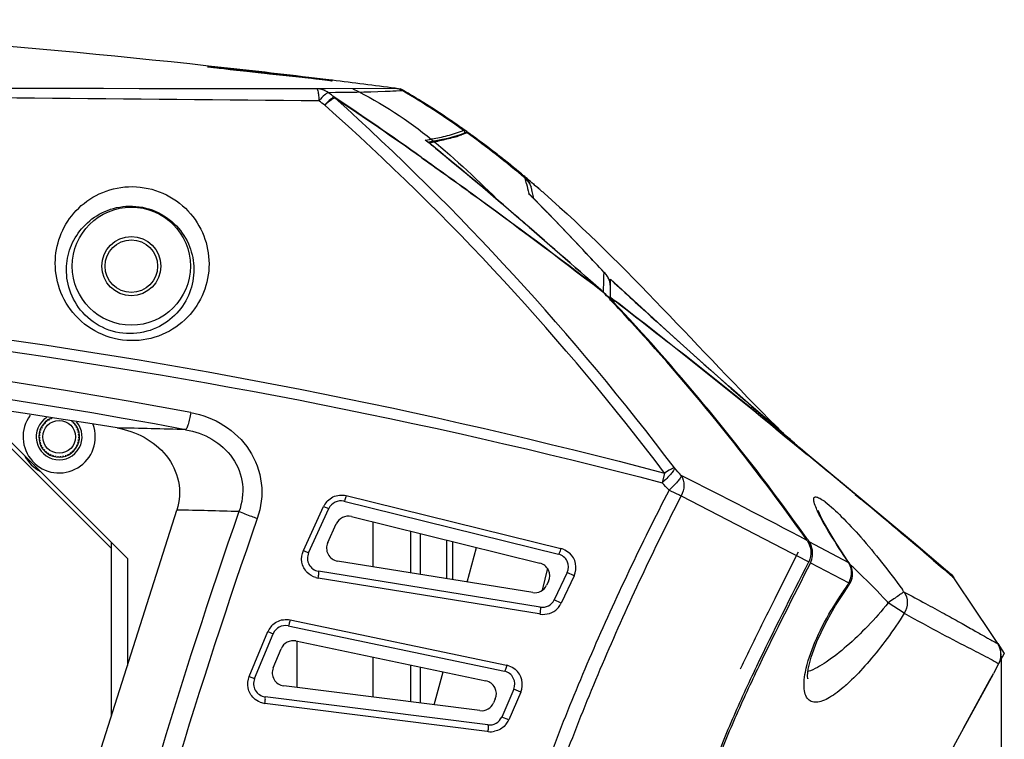
# Model space of a CAD drawing. Units: inches. Extents: x 4309 to 6271, y 5006 to 5990.
# Drawn here: x 5437 to 5512, y 5590 to 5645 of the extents above; entities that cross this region are included whole.
import ezdxf

# ---------------------------------------------------------------- set-up
doc = ezdxf.new("R2010")
doc.units = ezdxf.units.IN
doc.header["$LTSCALE"] = 0.64311
doc.header["$MEASUREMENT"] = 0
doc.header["$PDMODE"] = 3
doc.header["$PDSIZE"] = 0.3125
doc.linetypes.add('HIDDEN', pattern=[0.2, 0.1, -0.1])
doc.layers.get('0').update_dxf_attribs({"linetype": 'CONTINUOUS'})
doc.layers.get('DEFPOINTS').update_dxf_attribs({"linetype": 'CONTINUOUS'})
for name, color, linetype in [('02___PRT_ALL_AXES', 7, 'CONTINUOUS'), ('06___PRT_ALL_SURFS', 7, 'CONTINUOUS'), ('AXES', 7, 'CONTINUOUS'), ('DEFAULT_2', 8, 'HIDDEN')]:
    doc.layers.add(name, color=color, linetype=linetype)
doc.styles.get("Standard").update_dxf_attribs({"font": 'txt', "width": 0.8})
doc.dimstyles.get("Standard").update_dxf_attribs({"dimtxt": 10, "dimasz": 12, "dimexe": 0.18, "dimexo": 0.0625, "dimgap": 0.09, "dimtad": 0, "dimtih": 1, "dimtoh": 1, "dimdec": 1, "dimdsep": 46, "dimtxsty": 'STANDARD', "dimblk": 'CLOSED', "dimblk1": 'CLOSED', "dimblk2": 'CLOSED', "dimcen": 0.09, "dimadec": 0, "dimazin": 0, "dimtp": 0.01, "dimtm": 0.01, "dimtfac": 1, "dimtofl": 0, "dimtmove": 0, "dimatfit": 3, "dimldrblk": 'CLOSED', "dimfxl": 1, "dimtolj": 1, "dimarcsym": 0})

# ---------------------------------------------------------------- blocks, each defined once
blk = doc.blocks.new('_CLOSED')
at = {"color": 0, "linetype": 'ByBlock'}
for p, q in [((0, 0), (-1, 0.2083)), ((-1, 0.2083), (-1, -0.2083)), ((-1, -0.2083), (0, 0)), ((-1, 0), (0, 0))]:
    blk.add_line(p, q, dxfattribs=at)
blk = doc.blocks.new('*D15')
at = {"color": 0, "lineweight": -2}
for p, q in [((5234.587, 5596.824), (5234.587, 5474.845)), ((5512.085, 5596.833), (5512.085, 5474.845)), ((5246.587, 5475.025), (5357.246, 5475.025)), ((5500.085, 5475.025), (5389.426, 5475.025))]:
    blk.add_line(p, q, dxfattribs=at)
at = {"layer": 'DEFPOINTS', "color": 0}
for p in [(5512.085, 5596.896), (5234.587, 5596.887), (5512.085, 5475.025)]:
    blk.add_point(p, dxfattribs=at)
at = {"color": 0, "lineweight": -2, "xscale": 12, "yscale": 12, "zscale": 12, "rotation": 180}
blk.add_blockref('_CLOSED', (5234.587, 5475.025), dxfattribs=at)
at = {"color": 0, "lineweight": -2, "xscale": 12, "yscale": 12, "zscale": 12}
blk.add_blockref('_CLOSED', (5512.085, 5475.025), dxfattribs=at)
at = {"color": 0, "insert": (5373.336, 5475.025), "char_height": 10, "attachment_point": 5}
blk.add_mtext('\\A1;277.5', dxfattribs=at)

msp = doc.modelspace()

# ---------------------------------------------------------------- linework, layer by layer
at = {"color": 7, "linetype": 'Continuous'}
for p, q in [((5451.802, 5641.664), (5451.638, 5641.694)), ((5451.638, 5641.694), (5452.388, 5641.638)), ((5452.373, 5641.589), (5451.802, 5641.664)), ((5454.444, 5641.35), (5453.858, 5641.416)), ((5455.072, 5641.281), (5454.444, 5641.35)), ((5455.722, 5641.209), (5455.072, 5641.281)), ((5456.682, 5641.104), (5455.722, 5641.209)), ((5458.11, 5640.95), (5456.682, 5641.104)), ((5458.607, 5640.896), (5458.11, 5640.95)), ((5460.654, 5640.721), (5459.356, 5640.878)), ((5459.357, 5640.878), (5460.654, 5640.721)), ((5460.387, 5640.704), (5459.821, 5640.765)), ((5460.962, 5640.645), (5460.38, 5640.705)), ((5460.688, 5640.673), (5460.387, 5640.704)), ((5460.4, 5640.731), (5461.145, 5640.63)), ((5461.1, 5640.667), (5460.654, 5640.721)), ((5460.654, 5640.721), (5461.1, 5640.667)), ((5460.898, 5640.651), (5460.688, 5640.673)), ((5460.995, 5640.642), (5460.898, 5640.651)), ((5461.145, 5640.63), (5460.962, 5640.645)), ((5461.061, 5640.635), (5460.995, 5640.642)), ((5461.082, 5640.634), (5461.061, 5640.635)), ((5461.149, 5640.661), (5461.1, 5640.667)), ((5461.1, 5640.667), (5461.149, 5640.661)), ((5460.621, 5640.014), (5459.968, 5640.009)), ((5465.939, 5640.046), (5460.621, 5640.014)), ((5465.996, 5640.046), (5465.939, 5640.046)), ((5466.037, 5640.046), (5465.941, 5640.059)), ((5465.941, 5640.059), (5466.037, 5640.046)), ((5466.01, 5639.833), (5465.956, 5639.83)), ((5466.037, 5640.046), (5465.996, 5640.046)), ((5466.507, 5639.853), (5466.01, 5639.833)), ((5466.6, 5639.855), (5466.507, 5639.853)), ((5461.296, 5639.378), (5461.355, 5639.305)), ((5470.69, 5636.686), (5471.151, 5636.847)), ((5471.339, 5636.68), (5470.882, 5636.518)), ((5471.41, 5636.662), (5470.996, 5636.512)), ((5471.151, 5636.847), (5471.236, 5636.86)), ((5471.236, 5636.676), (5471.236, 5636.86)), ((5471.378, 5636.686), (5471.336, 5636.679)), ((5471.339, 5636.68), (5471.336, 5636.679)), ((5471.415, 5636.692), (5471.378, 5636.686)), ((5471.494, 5636.676), (5471.41, 5636.662)), ((5468.434, 5635.944), (5468.229, 5636.108)), ((5468.693, 5635.736), (5468.434, 5635.944)), ((5469.001, 5635.488), (5468.693, 5635.736)), ((5468.919, 5635.563), (5469.006, 5635.492)), ((5467.937, 5634.775), (5468.167, 5634.612)), ((5467.951, 5634.794), (5468.181, 5634.631)), ((5475.833, 5633.207), (5475.799, 5633.326)), ((5475.936, 5632.787), (5475.833, 5633.207)), ((5476.289, 5632.549), (5476.286, 5632.56)), ((5476.315, 5632.452), (5476.289, 5632.549)), ((5476.38, 5632.181), (5476.313, 5632.46)), ((5476.47, 5631.789), (5476.38, 5632.181)), ((5476.172, 5631.97), (5476.113, 5632.051)), ((5476.336, 5631.798), (5476.172, 5631.97)), ((5476.358, 5631.785), (5476.329, 5631.816)), ((5476.336, 5631.798), (5476.42, 5631.722)), ((5476.415, 5631.718), (5476.336, 5631.798)), ((5476.42, 5631.722), (5476.42, 5631.722)), ((5476.508, 5631.632), (5476.47, 5631.789)), ((5477.11, 5631.018), (5476.508, 5631.632)), ((5479.992, 5628.021), (5479.98, 5628.034)), ((5481.824, 5625.127), (5481.831, 5625.425)), ((5481.843, 5625.956), (5481.844, 5626.035)), ((5481.844, 5626.035), (5481.93, 5625.953)), ((5481.932, 5625.951), (5481.9, 5625.985)), ((5484.692, 5623.349), (5482.336, 5625.513)), ((5482.336, 5623.916), (5482.336, 5625.512)), ((5482.336, 5625.51), (5482.626, 5625.243)), ((5481.594, 5624.681), (5481.757, 5624.556)), ((5481.608, 5624.706), (5481.756, 5624.577)), ((5481.807, 5624.538), (5481.816, 5624.827)), ((5481.816, 5624.827), (5481.824, 5625.127)), ((5481.807, 5624.538), (5481.756, 5624.577)), ((5481.756, 5624.577), (5481.899, 5624.426)), ((5481.835, 5624.473), (5481.757, 5624.556)), ((5481.899, 5624.426), (5482.042, 5624.276)), ((5482.298, 5623.984), (5482.251, 5624.034)), ((5482.349, 5623.93), (5482.298, 5623.984)), ((5482.336, 5624.139), (5482.396, 5624.092)), ((5482.336, 5624.11), (5482.381, 5624.074)), ((5482.623, 5623.638), (5482.349, 5623.93)), ((5482.381, 5624.074), (5482.696, 5623.831)), ((5482.396, 5624.092), (5482.711, 5623.849)), ((5483.999, 5622.23), (5484.294, 5621.907)), ((5494.971, 5614.224), (5494.296, 5614.803)), ((5494.971, 5614.224), (5494.999, 5614.201)), ((5494.918, 5614.119), (5494.946, 5614.096)), ((5494.946, 5614.096), (5495.566, 5613.59)), ((5495.566, 5613.59), (5496.344, 5612.954)), ((5444.336, 5605.008), (5436.336, 5613.008)), ((5496.344, 5612.954), (5497.338, 5612.138)), ((5501.668, 5608.595), (5497.323, 5612.191)), ((5486.454, 5610.749), (5486.283, 5610.012)), ((5462.208, 5609.037), (5478.563, 5605.009)), ((5487.717, 5609.016), (5496.152, 5604.651)), ((5500.987, 5609.116), (5501.402, 5608.77)), ((5458.945, 5604.842), (5460.485, 5608.207)), ((5460.485, 5608.207), (5460.882, 5608.047)), ((5462.031, 5608.602), (5478.375, 5604.576)), ((5505.408, 5605.456), (5501.668, 5608.595)), ((5437.062, 5569.477), (5449.305, 5607.933)), ((5459.342, 5604.675), (5460.882, 5608.047)), ((5462.596, 5607.433), (5476.946, 5603.898)), ((5460.796, 5605.453), (5461.447, 5606.878)), ((5464.223, 5607.032), (5464.223, 5603.617)), ((5467.109, 5606.321), (5467.109, 5603.15)), ((5467.836, 5606.142), (5467.836, 5603.033)), ((5444.336, 5592.324), (5444.336, 5605.432)), ((5469.836, 5605.65), (5469.836, 5602.71)), ((5497.365, 5605.659), (5497.442, 5605.55)), ((5497.442, 5605.55), (5500.466, 5603.947)), ((5507.861, 5603.379), (5505.408, 5605.456)), ((5458.945, 5604.842), (5459.342, 5604.675)), ((5494.871, 5601.223), (5496.656, 5604.75)), ((5496.152, 5604.651), (5496.349, 5604.549)), ((5496.349, 5604.549), (5496.517, 5604.462)), ((5496.517, 5604.462), (5497.437, 5603.984)), ((5500.426, 5604.047), (5499.962, 5604.751)), ((5476.408, 5601.647), (5461.546, 5604.05)), ((5497.568, 5603.916), (5500.489, 5602.38)), ((5500.521, 5603.906), (5500.426, 5604.047)), ((5500.466, 5603.947), (5500.522, 5603.905)), ((5500.522, 5603.905), (5500.522, 5603.904)), ((5506.919, 5604.116), (5507.469, 5603.646)), ((5507.469, 5603.646), (5507.73, 5603.424)), ((5476.989, 5600.54), (5460.092, 5603.272)), ((5479.039, 5603.176), (5478.052, 5601.098)), ((5479.561, 5602.913), (5478.575, 5600.841)), ((5479.561, 5602.913), (5479.039, 5603.176)), ((5507.73, 5603.424), (5508.163, 5603.053)), ((5508.136, 5603.146), (5507.861, 5603.379)), ((5508.221, 5603.073), (5508.136, 5603.146)), ((5508.163, 5603.053), (5508.419, 5602.832)), ((5508.362, 5602.938), (5508.298, 5603.003)), ((5508.461, 5602.817), (5508.362, 5602.938)), ((5476.905, 5600.019), (5460.072, 5602.742)), ((5477.61, 5602.498), (5477.471, 5602.205)), ((5500.128, 5601.664), (5500.5, 5602.202)), ((5500.489, 5602.38), (5500.499, 5602.203)), ((5500.499, 5602.203), (5500.499, 5602.202)), ((5508.419, 5602.832), (5508.502, 5602.759)), ((5508.502, 5602.759), (5508.461, 5602.817)), ((5510.193, 5600.224), (5508.502, 5602.759)), ((5508.502, 5602.759), (5508.502, 5602.758)), ((5499.479, 5600.654), (5500.128, 5601.664)), ((5478.575, 5600.841), (5478.052, 5601.098)), ((5499.238, 5600.251), (5499.479, 5600.654)), ((5504.714, 5600.073), (5503.493, 5600.865)), ((5476.98, 5600.007), (5476.905, 5600.019)), ((5511.123, 5598.829), (5510.193, 5600.224)), ((5457.936, 5599.571), (5474.426, 5596.117)), ((5454.818, 5595.265), (5456.243, 5598.681)), ((5455.22, 5595.092), (5456.645, 5598.516)), ((5456.243, 5598.681), (5456.645, 5598.516)), ((5457.774, 5599.11), (5474.252, 5595.657)), ((5511.833, 5597.762), (5511.123, 5598.829)), ((5458.379, 5597.962), (5472.846, 5594.93)), ((5458.449, 5597.947), (5458.449, 5594.417)), ((5511.833, 5597.762), (5511.833, 5597.762)), ((5511.909, 5597.635), (5511.833, 5597.762)), ((5456.648, 5595.92), (5457.25, 5597.367)), ((5512.063, 5597.189), (5511.909, 5597.635)), ((5512.06, 5596.658), (5512.063, 5597.189)), ((5512.06, 5596.658), (5512.061, 5596.94)), ((5512.061, 5596.94), (5512.063, 5597.189)), ((5464.223, 5596.737), (5464.223, 5593.69)), ((5511.902, 5596.211), (5511.51, 5595.493)), ((5511.87, 5596.239), (5511.902, 5596.211)), ((5512.024, 5596.506), (5511.902, 5596.211)), ((5512.024, 5596.506), (5512.06, 5596.658)), ((5512.025, 5596.509), (5512.024, 5596.506)), ((5467.109, 5596.132), (5467.109, 5593.326)), ((5467.836, 5595.98), (5467.836, 5593.234)), ((5511.478, 5595.435), (5509.232, 5591.323)), ((5511.217, 5594.958), (5511.51, 5595.493)), ((5454.818, 5595.265), (5455.22, 5595.092)), ((5509.231, 5591.321), (5511.217, 5594.958)), ((5472.386, 5592.661), (5457.446, 5594.544)), ((5474.964, 5594.28), (5474.048, 5592.169)), ((5475.496, 5594.056), (5474.581, 5591.951)), ((5475.496, 5594.056), (5474.964, 5594.28)), ((5472.942, 5591.072), (5456.017, 5593.205)), ((5473.005, 5591.575), (5456.018, 5593.716)), ((5473.558, 5593.553), (5473.429, 5593.255)), ((5474.581, 5591.951), (5474.048, 5592.169)), ((5473.016, 5591.063), (5472.942, 5591.072)), ((5509.231, 5591.321), (5507.008, 5587.249)), ((5509.232, 5591.323), (5509.231, 5591.321))]:
    msp.add_line(p, q, dxfattribs=at)
at = {"color": 40, "linetype": 'Continuous'}
for p, q in [((5466.52, 5639.901), (5466.601, 5639.855)), ((5466.52, 5639.901), (5466.561, 5639.877)), ((5466.52, 5639.901), (5466.601, 5639.855)), ((5466.561, 5639.877), (5466.601, 5639.855)), ((5471.388, 5636.752), (5471.435, 5636.718)), ((5471.388, 5636.752), (5471.435, 5636.718)), ((5471.388, 5636.752), (5471.435, 5636.718)), ((5471.435, 5636.718), (5471.495, 5636.675)), ((5471.435, 5636.718), (5471.495, 5636.675)), ((5471.435, 5636.718), (5471.495, 5636.675)), ((5476.463, 5632.765), (5476.528, 5632.709)), ((5476.463, 5632.765), (5476.528, 5632.709)), ((5476.463, 5632.765), (5476.528, 5632.709)), ((5476.528, 5632.709), (5476.616, 5632.633)), ((5476.528, 5632.709), (5476.616, 5632.633)), ((5476.528, 5632.709), (5476.616, 5632.633)), ((5476.616, 5632.633), (5476.682, 5632.576)), ((5476.616, 5632.633), (5476.682, 5632.576)), ((5494.982, 5614.285), (5495.033, 5614.235)), ((5494.982, 5614.285), (5495.033, 5614.235)), ((5494.982, 5614.285), (5495.033, 5614.235)), ((5508.144, 5603.136), (5508.226, 5603.081)), ((5508.144, 5603.136), (5508.226, 5603.081)), ((5508.144, 5603.136), (5508.226, 5603.081)), ((5508.336, 5603.008), (5508.5, 5602.761)), ((5511.835, 5597.76), (5512.336, 5597.008)), ((5512.336, 5597.008), (5511.902, 5596.212))]:
    msp.add_line(p, q, dxfattribs=at)
at = {"color": 3, "linetype": 'Continuous'}
for p, q in [((5435.56, 5614.208), (5445.536, 5604.232)), ((5471.422, 5602.453), (5472.127, 5605.085)), ((5445.536, 5604.232), (5445.536, 5596.093)), ((5477.528, 5603.495), (5477.137, 5601.827)), ((5468.915, 5593.098), (5469.589, 5595.612))]:
    msp.add_line(p, q, dxfattribs=at)
at = {"color": 7, "linetype": 'Continuous'}
for points in [[(5452.36, 5641.591), (5452.221, 5641.608), (5452.1, 5641.624), (5451.995, 5641.637), (5451.907, 5641.649), (5451.835, 5641.659), (5451.779, 5641.668), (5451.739, 5641.674), (5451.715, 5641.678)], [(5452.886, 5641.528), (5452.692, 5641.551), (5452.516, 5641.572), (5452.36, 5641.591)], [(5453.858, 5641.416), (5453.335, 5641.476), (5453.1, 5641.503), (5452.886, 5641.528)], [(5459.821, 5640.765), (5459.059, 5640.847), (5458.839, 5640.871), (5458.607, 5640.896)], [(5461.095, 5640.633), (5461.097, 5640.633), (5461.082, 5640.634)], [(5470.882, 5636.518), (5469.945, 5636.231), (5468.487, 5635.938)], [(5481.932, 5625.951), (5479.998, 5628.015), (5478.023, 5630.087), (5476.358, 5631.785)], [(5494.296, 5614.803), (5493.022, 5615.903), (5491.371, 5617.344), (5489.403, 5619.087), (5487.17, 5621.093), (5484.692, 5623.349)], [(5497.323, 5612.191), (5496.774, 5612.655), (5496.355, 5613.022)], [(5499.962, 5604.751), (5499.536, 5605.417), (5499.153, 5606.036), (5498.822, 5606.596), (5498.549, 5607.085), (5498.342, 5607.49), (5498.206, 5607.789), (5498.168, 5607.888)], [(5497.366, 5595.103), (5497.375, 5595.08), (5497.356, 5595.271), (5497.406, 5595.828), (5497.626, 5596.737), (5498.058, 5597.918), (5498.706, 5599.289), (5499.238, 5600.251)]]:
    msp.add_lwpolyline(points, dxfattribs=at)
for centre, radius in [((5445.836, 5626.508), 4.5), ((5440.336, 5613.508), 1.25)]:
    msp.add_circle(centre, radius, dxfattribs=at)
for centre, radius, start, end in [((5373.302, 4921.755), 724.253, 83.783924, 87.425367), ((5373.386, 4922.605), 723.399, 83.174683, 83.783252), ((5373.388, 4922.618), 723.386, 83.174711, 83.783277), ((5373.445, 4923.095), 722.905, 82.648857, 83.031631), ((5373.447, 4923.114), 722.887, 82.648858, 83.031642), ((5373.336, -69594.949), 75235.007, 89.9340246, 90.06597589), ((5341.015, 5480.407), 199.347, 52.88781, 53.04891), ((5465.845, 5638.559), 1.5, 59.79336, 82.64112), ((5435.708, 5587.19), 61.008, 54.4821, 59.67931), ((5437.249, 5589.449), 58.329, 58.02839, 59.78815), ((5344.157, 5483.548), 194.022, 53.12726, 53.29235), ((5286.999, 5379.191), 313.172, 54.7037, 56.18212), ((5288.808, 5381.541), 310.185, 54.72573, 56.20167), ((5327.598, 5490.578), 200.027, 37.06458, 48.03344), ((5435.163, 5586.157), 62.226, 54.57041, 58.00464), ((5435.999, 5587.449), 60.687, 56.28999, 58.02699), ((5331.447, 5493.516), 194.347, 37.10039, 48.36101), ((5471.436, 5636.594), 0.1, 54.32268, 101.89649), ((5432.594, 5582.496), 66.699, 53.964, 54.32225), ((5464.584, 5659.116), 23.295, 279.00128, 280.65865), ((5464.858, 5658.564), 22.95, 279.11766, 280.09375), ((5364.917, 5506.587), 165.684, 51.11858, 51.30682), ((5465.38, 5655.63), 19.969, 280.0947, 281.04369), ((5468.215, 5643.904), 7.897, 287.11561, 290.6183), ((5428.23, 5576.646), 73.996, 49.99523, 53.89652), ((5474.836, 5632.176), 1.5, 14.84322, 50.06202), ((5537.529, 5647.212), 63.259, 193.18153, 193.86702), ((5474.875, 5632.062), 1.492, 15.45518, 19.39558), ((5475.136, 5630.907), 1.504, 32.49317, 49.47833), ((5268.12, 5630.249), 213.766, 358.70707, 358.84932), ((5480.831, 5624.919), 1.507, 31.94265, 47.76509), ((5480.829, 5624.921), 1.509, 32.11351, 43.11189), ((5480.838, 5624.925), 1.499, 15.96985, 31.87319), ((5480.12, 5623), 2.258, 43.55525, 48.9175), ((5359.028, 5507.828), 169.375, 43.32141, 43.52613), ((5480.8, 5623.373), 1.536, 32.66207, 36.00084), ((5359.583, 5508.144), 168.804, 43.1871, 43.34862), ((5359.173, 5507.963), 169.176, 42.47255, 43.13769), ((5359.653, 5508.21), 168.708, 42.51965, 43.18715), ((5118.561, 5153.075), 595.152, 50.774692, 52.277658), ((5114.005, 5146.931), 602.823, 50.808743, 52.292369), ((5373.336, 5204.532), 417.987, 79.37904, 100.62096), ((5359.617, 5508.371), 168.573, 35.23186, 42.47201), ((5360.124, 5508.633), 168.075, 35.2593, 42.37276), ((5373.336, 5205.456), 415.723, 79.37745, 100.62255), ((5373.336, 5180.738), 439.29, 80.6447, 99.3553), ((5440.336, 5613.508), 1.75, 122.74319, 40.41179), ((5440.336, 5613.508), 1.55, 114.66179, 48.78607), ((5767.826, 5933.232), 419.78, 229.31476, 229.46378), ((5435.9, 5150.803), 463.466, 88.2604, 88.90647), ((5424.062, 5531.22), 109.169, 48.53151, 49.47435), ((5044.526, 5060.83), 713.459, 50.605972, 50.853689), ((5052.71, 5071.379), 700.082, 50.184174, 50.571941), ((5342.263, 5481.164), 194.687, 41.65482, 41.88211), ((5263.631, 5164.098), 499.547, 62.10941, 63.34643), ((5341.143, 5478.748), 195.693, 41.9019, 42.12623), ((5461.826, 5607.592), 1.475, 151.76406, 155.39752), ((5461.856, 5607.575), 1.51, 135.45226, 151.7371), ((5461.791, 5607.631), 1, 76.16049, 155.45), ((5495.635, 5604.553), 5.032, 52.74535, 54.58382), ((5062.653, 5083.139), 684.682, 49.543866, 50.147916), ((5898.171, 5453.058), 470.331, 160.78977, 165.76799), ((5440.06, 5149.6), 458.426, 88.2538, 88.84436), ((5462.357, 5606.462), 1, 76.16049, 155.45), ((5905.334, 5449.919), 476.631, 160.72092, 165.60474), ((5461.706, 5605.037), 1, 155.45, 260.81443), ((5460.251, 5604.259), 1, 155.45, 260.81443), ((5478.136, 5603.605), 1, 334.5938, 76.16049), ((5478.202, 5603.546), 1.507, 69.1501, 76.15661), ((5478.211, 5603.555), 1.495, 334.5959, 48.35637), ((5476.707, 5602.927), 1, 334.5938, 76.16049), ((5499.339, 5603.215), 1.343, 30.54715, 32.99141), ((5473.327, 5573.92), 40.435, 47.16856, 47.65667), ((5506.518, 5602.588), 1.472, 34.57501, 49.7047), ((5472.083, 5572.58), 42.263, 46.19832, 47.16629), ((5470.616, 5571.055), 44.38, 42.44865, 46.19477), ((5507.251, 5601.923), 1.505, 41.20224, 54.51378), ((5507.252, 5601.925), 1.502, 33.69744, 41.17422), ((5460.312, 5604.23), 1.507, 253.52655, 260.80921), ((5476.568, 5602.634), 1, 260.81443, 334.5938), ((5524.249, 5585.55), 29.117, 144.96289, 147.09479), ((5524.801, 5585.168), 29.788, 144.7044, 144.9713), ((5462.385, 5571.591), 51.929, 35.42469, 35.67348), ((5477.149, 5601.527), 1, 260.81443, 334.5938), ((5477.215, 5601.491), 1.507, 315.80244, 331.11966), ((5477.243, 5601.475), 1.475, 331.14291, 334.54371), ((5788.183, 5453.708), 328.318, 153.30087, 153.45926), ((5522.596, 5586.613), 27.152, 147.08254, 149.72019), ((5472.284, 5572.601), 42.105, 42.16456, 42.42714), ((5477.221, 5601.489), 1.502, 260.77817, 315.70583), ((5699.802, 5497.667), 229.608, 153.41806, 154.51801), ((5457.603, 5598.114), 1.474, 154.34198, 157.34492), ((5457.635, 5598.097), 1.51, 137.44941, 154.30536), ((5457.568, 5598.132), 1, 78.16215, 157.40335), ((5458.174, 5596.983), 1, 78.16215, 157.40335), ((5510.575, 5596.926), 1.511, 18.12481, 33.6152), ((5510.588, 5596.93), 1.497, 11.59472, 18.13835), ((5510.586, 5596.93), 1.5, 0.37464, 11.56006), ((5510.591, 5596.93), 1.494, 352.11234, 0.37042), ((5617.882, 5536.817), 138.814, 154.55797, 154.85126), ((5510.574, 5596.934), 1.511, 343.66277, 350.1282), ((5510.595, 5596.93), 1.49, 350.13736, 352.0983), ((5457.571, 5595.536), 1, 157.40335, 262.81548), ((5474.046, 5594.678), 1, 336.54388, 78.16215), ((5474.117, 5594.642), 1.507, 71.1925, 78.16567), ((5474.125, 5594.651), 1.494, 336.53242, 50.44162), ((5456.144, 5594.708), 1, 157.40335, 262.81548), ((5472.641, 5593.951), 1, 336.54388, 78.16215), ((5456.206, 5594.704), 1.511, 248.60198, 262.79375), ((5472.512, 5593.653), 1, 262.81548, 336.54388), ((5473.13, 5592.567), 1, 262.81548, 336.54388), ((5473.199, 5592.555), 1.507, 317.7871, 332.34653), ((5473.225, 5592.541), 1.478, 332.36094, 336.48026), ((5473.204, 5592.57), 1.519, 262.89932, 281.6869)]:
    msp.add_arc(centre, radius, start, end, dxfattribs=at)
at = {"color": 40, "linetype": 'Continuous'}
for centre, radius, start, end in [((5437.842, 5590.458), 57.159, 59.88543, 60.09866), ((5437.619, 5590.075), 57.602, 59.30563, 59.79206), ((5437.179, 5589.337), 58.46, 58.25417, 59.30414), ((5436.607, 5588.41), 59.55, 57.59009, 58.25522), ((5435.951, 5587.379), 60.772, 56.59432, 57.58884), ((5435.184, 5586.215), 62.166, 55.92812, 56.59541), ((5434.584, 5585.327), 63.238, 55.45815, 55.92863), ((5434.02, 5584.508), 64.232, 54.96401, 55.45805), ((5433.471, 5583.724), 65.189, 54.59718, 54.96429), ((5433.11, 5583.216), 65.812, 54.43543, 54.5975), ((5432.74, 5582.698), 66.449, 54.1953, 54.32197), ((5432.488, 5582.349), 66.879, 53.98699, 54.19521), ((5430.83, 5580.09), 69.681, 52.25537, 53.97624), ((5428.626, 5577.222), 73.298, 51.8488, 52.26573), ((5425.944, 5573.834), 77.62, 50.25764, 51.83699), ((5423.037, 5570.31), 82.188, 50.06151, 50.27012), ((5422.231, 5569.347), 83.444, 49.84766, 50.06148), ((5421.023, 5567.916), 85.316, 49.47246, 49.84704), ((5418.903, 5565.441), 88.575, 49.05041, 49.33967), ((5418.765, 5565.282), 88.786, 49.05062, 49.28316), ((5417.477, 5563.798), 90.75, 48.78063, 49.05046), ((5497.317, 5647.08), 27.446, 236.28063, 236.85505), ((5497.301, 5647.056), 27.417, 236.28041, 236.91519), ((5611.196, 5730.507), 164.357, 225.02667, 225.2922), ((5542.201, 5654.036), 61.243, 236.30571, 236.42936)]:
    msp.add_arc(centre, radius, start, end, dxfattribs=at)
at = {"color": 3, "linetype": 'Continuous'}
msp.add_arc((5440.336, 5613.508), 2.75, 143.40421, 19.97086, dxfattribs=at)
at = {"color": 7, "linetype": 'Continuous'}
for points, knots in [([(5460.38, 5640.705), (5459.041, 5640.847), (5456.372, 5641.14), (5453.702, 5641.426), (5452.373, 5641.589)], [0, 0, 0, 0, 4.039622, 8.055439, 8.055439, 8.055439, 8.055439]), ([(5452.388, 5641.638), (5453.726, 5641.511), (5456.397, 5641.21), (5459.067, 5640.898), (5460.4, 5640.731)], [0, 0, 0, 0, 4.032113, 8.062799, 8.062799, 8.062799, 8.062799]), ([(5459.968, 5640.009), (5459.996, 5640.008), (5460.039, 5639.897), (5460.074, 5639.734), (5460.11, 5639.438), (5460.124, 5639.22), (5460.13, 5639.095)], [0, 0, 0, 0, 0.082102, 0.2732969, 0.5674452, 0.9404871, 0.9404871, 0.9404871, 0.9404871]), ([(5460.849, 5639.715), (5460.813, 5639.718), (5460.712, 5639.668), (5460.466, 5639.472), (5460.263, 5639.266), (5460.13, 5639.095)], [0, 0, 0, 0, 0.1086611, 0.3123473, 0.9604609, 0.9604609, 0.9604609, 0.9604609]), ([(5465.956, 5639.83), (5465.692, 5639.819), (5463.99, 5639.755), (5462.287, 5639.731), (5460.849, 5639.715)], [0, 0, 0, 0, 0.792819, 5.108794, 5.108794, 5.108794, 5.108794]), ([(5460.13, 5639.095), (5445.689, 5639.231), (5416.758, 5639.518), (5373.336, 5639.698), (5329.913, 5639.518), (5300.982, 5639.231), (5286.541, 5639.095)], [0, 0, 0, 0, 43.325148, 86.796588, 130.267921, 173.593014, 173.593014, 173.593014, 173.593014]), ([(5461.296, 5639.378), (5461.26, 5639.38), (5461.16, 5639.331), (5460.914, 5639.135), (5460.709, 5638.932), (5460.578, 5638.761)], [0, 0, 0, 0, 0.1083671, 0.3115944, 0.9582791, 0.9582791, 0.9582791, 0.9582791]), ([(5461.355, 5639.305), (5461.242, 5639.288), (5460.964, 5639.106), (5460.719, 5638.908), (5460.578, 5638.761)], [0, 0, 0, 0, 0.3437422, 0.9555007, 0.9555007, 0.9555007, 0.9555007]), ([(5468.893, 5636.223), (5469.082, 5636.259), (5469.688, 5636.382), (5470.288, 5636.543), (5470.69, 5636.686)], [0, 0, 0, 0, 0.578461, 1.856584, 1.856584, 1.856584, 1.856584]), ([(5470.539, 5636.356), (5470.447, 5636.327), (5470.007, 5636.199), (5469.559, 5636.099), (5469.205, 5636.03)], [0, 0, 0, 0, 0.291449, 1.374133, 1.374133, 1.374133, 1.374133]), ([(5468.167, 5634.612), (5469.352, 5633.774), (5473.875, 5630.529), (5478.33, 5627.189), (5481.594, 5624.681)], [0, 0, 0, 0, 4.352678, 16.701292, 16.701292, 16.701292, 16.701292]), ([(5468.181, 5634.631), (5469.366, 5633.792), (5473.888, 5630.547), (5478.342, 5627.208), (5481.604, 5624.702)], [0, 0, 0, 0, 4.356945, 16.69736, 16.69736, 16.69736, 16.69736]), ([(5440.049, 5627.004), (5440.081, 5627.687), (5440.391, 5629.059), (5441.56, 5630.852), (5443.367, 5632.161), (5445.641, 5632.717), (5448.016, 5632.329), (5450.034, 5631.047), (5451.361, 5629.159), (5451.71, 5627.691), (5451.746, 5626.974)], [0, 0, 0, 0, 2.049051, 4.12163, 6.289726, 8.586399, 10.962541, 13.313318, 15.567646, 17.72204, 17.72204, 17.72204, 17.72204]), ([(5481.844, 5626.035), (5481.395, 5626.516), (5479.606, 5628.431), (5477.8, 5630.33), (5476.415, 5631.718)], [0, 0, 0, 0, 1.976124, 7.859928, 7.859928, 7.859928, 7.859928]), ([(5440.902, 5626.508), (5440.936, 5627.055), (5441.195, 5628.154), (5442.13, 5629.6), (5443.581, 5630.692), (5445.455, 5631.204), (5447.46, 5630.923), (5449.167, 5629.859), (5450.268, 5628.295), (5450.558, 5627.091), (5450.59, 5626.508)], [0, 0, 0, 0, 1.644931, 3.310072, 5.070414, 6.97585, 8.987187, 10.970875, 12.836463, 14.590049, 14.590049, 14.590049, 14.590049]), ([(5451.746, 5626.974), (5451.783, 5626.229), (5451.567, 5624.71), (5450.403, 5622.711), (5448.509, 5621.26), (5446.091, 5620.654), (5443.564, 5621.12), (5441.485, 5622.594), (5440.237, 5624.689), (5440.013, 5626.257), (5440.049, 5627.004)], [0, 0, 0, 0, 2.236024, 4.471536, 6.778225, 9.207112, 11.735957, 14.242658, 16.617941, 18.862079, 18.862079, 18.862079, 18.862079]), ([(5450.59, 5626.508), (5450.624, 5625.901), (5450.459, 5624.661), (5449.534, 5623.01), (5447.997, 5621.776), (5445.977, 5621.22), (5443.822, 5621.584), (5442.056, 5622.835), (5441.031, 5624.599), (5440.865, 5625.897), (5440.902, 5626.508)], [0, 0, 0, 0, 1.823864, 3.648899, 5.550004, 7.588119, 9.749471, 11.886931, 13.868235, 15.703972, 15.703972, 15.703972, 15.703972]), ([(5260.217, 5610.749), (5278.573, 5615.597), (5316.081, 5622.973), (5373.337, 5626.7), (5430.591, 5622.973), (5468.099, 5615.597), (5486.454, 5610.749)], [0, 0, 0, 0, 56.956462, 114.309392, 171.662093, 228.617053, 228.617053, 228.617053, 228.617053]), ([(5482.626, 5625.243), (5483.689, 5624.265), (5487.493, 5620.773), (5491.349, 5617.336), (5494.17, 5614.911)], [0, 0, 0, 0, 4.332933, 15.492941, 15.492941, 15.492941, 15.492941]), ([(5260.389, 5610.012), (5278.723, 5614.804), (5316.183, 5622.066), (5373.337, 5625.705), (5430.49, 5622.066), (5467.949, 5614.804), (5486.283, 5610.012)], [0, 0, 0, 0, 56.850323, 114.104898, 171.359257, 228.208085, 228.208085, 228.208085, 228.208085]), ([(5450.375, 5615.358), (5450.343, 5615.194), (5450.277, 5614.892), (5450.171, 5614.499), (5450.084, 5614.237), (5450.016, 5614.105), (5449.986, 5614.063), (5449.97, 5614.055)], [0, 0, 0, 0, 0.499987, 0.92584, 1.226478, 1.319879, 1.374161, 1.374161, 1.374161, 1.374161]), ([(5450.375, 5615.358), (5451.259, 5615.192), (5452.985, 5614.541), (5454.989, 5612.621), (5455.953, 5610), (5455.73, 5608.139), (5455.432, 5607.288)], [0, 0, 0, 0, 2.698285, 5.385764, 8.07644, 10.783098, 10.783098, 10.783098, 10.783098]), ([(5444.745, 5614.185), (5445.464, 5614.066), (5446.876, 5613.592), (5448.612, 5612.18), (5449.611, 5610.151), (5449.526, 5608.624), (5449.305, 5607.933)], [0, 0, 0, 0, 2.186842, 4.370976, 6.549909, 8.726496, 8.726496, 8.726496, 8.726496]), ([(5449.97, 5614.055), (5450.671, 5613.931), (5452.043, 5613.449), (5453.682, 5611.993), (5454.483, 5609.936), (5454.28, 5608.473), (5454.029, 5607.813)], [0, 0, 0, 0, 2.136214, 4.261765, 6.377057, 8.494557, 8.494557, 8.494557, 8.494557]), ([(5487.211, 5611.137), (5487.211, 5611.065), (5487.101, 5610.898), (5486.907, 5610.643), (5486.623, 5610.331), (5486.397, 5610.126), (5486.283, 5610.012)], [0, 0, 0, 0, 0.216275, 0.553567, 0.986979, 1.470667, 1.470667, 1.470667, 1.470667]), ([(5487.211, 5611.137), (5487.108, 5611.112), (5486.845, 5610.999), (5486.6, 5610.853), (5486.454, 5610.749)], [0, 0, 0, 0, 0.3158562, 0.8529045, 0.8529045, 0.8529045, 0.8529045]), ([(5487.725, 5610.561), (5487.721, 5610.489), (5487.615, 5610.325), (5487.422, 5610.068), (5487.135, 5609.76), (5486.91, 5609.556), (5486.796, 5609.443)], [0, 0, 0, 0, 0.214968, 0.551624, 0.98364, 1.46611, 1.46611, 1.46611, 1.46611]), ([(5487.725, 5610.561), (5487.861, 5610.342), (5487.997, 5609.793), (5487.848, 5609.257), (5487.717, 5609.016)], [0, 0, 0, 0, 0.773434, 1.598909, 1.598909, 1.598909, 1.598909]), ([(5462.208, 5609.037), (5462.193, 5608.979), (5462.164, 5608.875), (5462.114, 5608.732), (5462.079, 5608.654), (5462.044, 5608.599), (5462.031, 5608.602)], [0, 0, 0, 0, 0.1802039, 0.3315677, 0.4332634, 0.4762012, 0.4762012, 0.4762012, 0.4762012]), ([(5486.796, 5609.443), (5484.687, 5605.362), (5481.72, 5599.133), (5478.228, 5590.632), (5475.87, 5584.158), (5474.198, 5578.67), (5472.951, 5574.264), (5472.047, 5570.958), (5471.224, 5567.638), (5470.629, 5564.855), (5470.174, 5562.628), (5469.863, 5560.955), (5469.616, 5559.274), (5469.501, 5558.147), (5469.411, 5557.588)], [0, 0, 0, 0, 13.780636, 20.675698, 27.565677, 34.444842, 37.877902, 41.304942, 44.725333, 48.1385, 49.841846, 51.543077, 53.242532, 54.939546, 54.939546, 54.939546, 54.939546]), ([(5487.717, 5609.016), (5486.676, 5606.975), (5484.651, 5602.861), (5481.833, 5596.585), (5479.239, 5590.214), (5477.262, 5584.838), (5475.808, 5580.5), (5474.773, 5577.237), (5473.781, 5573.967), (5472.825, 5570.693), (5472.083, 5567.954), (5471.526, 5565.759), (5471.095, 5564.122), (5470.719, 5562.765), (5470.415, 5561.681), (5470.193, 5560.868), (5469.988, 5560.049), (5469.838, 5559.361), (5469.727, 5558.81), (5469.649, 5558.392), (5469.559, 5557.992), (5469.523, 5557.69), (5469.43, 5557.589)], [0, 0, 0, 0, 6.872688, 13.752319, 20.633244, 27.505338, 30.933815, 34.356722, 37.774345, 41.185976, 44.589303, 46.286583, 47.979456, 49.668068, 50.511391, 51.354715, 52.19853, 53.042979, 53.46538, 53.887797, 54.310153, 54.724384, 54.724384, 54.724384, 54.724384]), ([(5487.717, 5609.016), (5487.658, 5609.04), (5487.346, 5609.171), (5487.04, 5609.317), (5486.796, 5609.443)], [0, 0, 0, 0, 0.191352, 1.015399, 1.015399, 1.015399, 1.015399]), ([(5497.848, 5608.523), (5497.834, 5608.578), (5497.814, 5608.676), (5497.811, 5608.806), (5497.85, 5608.906), (5497.944, 5608.946), (5498.06, 5608.928), (5498.273, 5608.844), (5498.435, 5608.736), (5498.551, 5608.654)], [0, 0, 0, 0, 0.172245, 0.298337, 0.388789, 0.472152, 0.581306, 0.730959, 1.158928, 1.158928, 1.158928, 1.158928]), ([(5498.106, 5607.858), (5498.077, 5607.922), (5497.979, 5608.138), (5497.89, 5608.36), (5497.848, 5608.523)], [0, 0, 0, 0, 0.2101357, 0.7132612, 0.7132612, 0.7132612, 0.7132612]), ([(5498.681, 5608.558), (5499.122, 5608.223), (5500.055, 5607.341), (5501.487, 5605.801), (5503.038, 5603.938), (5504.062, 5602.584), (5504.57, 5601.875)], [0, 0, 0, 0, 1.661183, 3.837797, 6.311203, 8.928463, 8.928463, 8.928463, 8.928463]), ([(5455.432, 5607.288), (5455.293, 5607.335), (5454.822, 5607.501), (5454.352, 5607.671), (5454.029, 5607.813)], [0, 0, 0, 0, 0.44057, 1.498697, 1.498697, 1.498697, 1.498697]), ([(5500.466, 5603.947), (5499.991, 5604.654), (5499.164, 5605.933), (5498.392, 5607.251), (5498.106, 5607.858)], [0, 0, 0, 0, 2.556712, 4.570904, 4.570904, 4.570904, 4.570904]), ([(5497.311, 5605.619), (5497.475, 5605.388), (5497.68, 5604.826), (5497.565, 5604.237), (5497.437, 5603.984)], [0, 0, 0, 0, 0.849613, 1.70094, 1.70094, 1.70094, 1.70094]), ([(5478.563, 5605.009), (5478.548, 5604.951), (5478.518, 5604.846), (5478.466, 5604.704), (5478.428, 5604.624), (5478.39, 5604.572), (5478.375, 5604.576)], [0, 0, 0, 0, 0.1805571, 0.3324999, 0.4351987, 0.4805863, 0.4805863, 0.4805863, 0.4805863]), ([(5486.074, 5570.511), (5486.686, 5573.421), (5487.341, 5577.835), (5488.6, 5583.648), (5489.934, 5587.902), (5491.603, 5592.024), (5494.086, 5597.396), (5496.096, 5601.35), (5497.437, 5603.984)], [0, 0, 0, 0, 8.920586, 13.37944, 17.828687, 22.275274, 26.713026, 35.579625, 35.579625, 35.579625, 35.579625]), ([(5497.568, 5603.916), (5496.244, 5601.312), (5494.255, 5597.406), (5491.789, 5592.104), (5490.12, 5588.039), (5488.787, 5583.842), (5487.84, 5579.537), (5487.073, 5575.198), (5486.564, 5572.303), (5486.265, 5570.865)], [0, 0, 0, 0, 8.763496, 13.14894, 17.539466, 21.937029, 26.341684, 30.749526, 35.157159, 35.157159, 35.157159, 35.157159]), ([(5460.072, 5602.742), (5460.083, 5602.807), (5460.1, 5602.928), (5460.116, 5603.098), (5460.113, 5603.194), (5460.107, 5603.27), (5460.092, 5603.272)], [0, 0, 0, 0, 0.1991514, 0.3713302, 0.4885529, 0.5367542, 0.5367542, 0.5367542, 0.5367542]), ([(5504.702, 5601.691), (5504.663, 5601.653), (5504.51, 5601.584), (5504.259, 5601.396), (5503.897, 5601.155), (5503.629, 5600.972), (5503.493, 5600.865)], [0, 0, 0, 0, 0.163162, 0.491294, 0.944635, 1.464351, 1.464351, 1.464351, 1.464351]), ([(5504.702, 5601.691), (5504.855, 5601.46), (5505.026, 5600.887), (5504.862, 5600.315), (5504.714, 5600.073)], [0, 0, 0, 0, 0.833987, 1.685201, 1.685201, 1.685201, 1.685201]), ([(5504.702, 5601.691), (5505.245, 5601.401), (5506.265, 5600.855), (5507.694, 5600.081), (5508.922, 5599.402), (5509.938, 5598.821), (5510.65, 5598.41), (5511.108, 5598.154), (5511.364, 5598.015), (5511.56, 5597.906), (5511.705, 5597.835), (5511.782, 5597.782), (5511.827, 5597.771), (5511.833, 5597.762)], [0, 0, 0, 0, 1.848095, 3.47138, 4.875043, 6.056533, 6.983144, 7.341578, 7.631968, 7.856159, 8.016028, 8.110919, 8.142737, 8.142737, 8.142737, 8.142737]), ([(5503.493, 5600.865), (5503.003, 5600.25), (5501.988, 5599.107), (5500.411, 5597.594), (5498.908, 5596.401), (5497.874, 5595.798), (5497.376, 5595.631)], [0, 0, 0, 0, 2.359301, 4.579149, 6.54466, 8.119706, 8.119706, 8.119706, 8.119706]), ([(5476.98, 5600.007), (5476.992, 5600.072), (5477.009, 5600.193), (5477.021, 5600.363), (5477.019, 5600.463), (5477.006, 5600.537), (5476.989, 5600.54)], [0, 0, 0, 0, 0.1994835, 0.3722413, 0.4905001, 0.5413449, 0.5413449, 0.5413449, 0.5413449]), ([(5504.714, 5600.073), (5504.304, 5599.416), (5503.453, 5598.172), (5502.112, 5596.476), (5500.976, 5595.238), (5500.09, 5594.423), (5499.486, 5593.944), (5498.922, 5593.582), (5498.406, 5593.353), (5497.94, 5593.268), (5497.521, 5593.374), (5497.224, 5593.707), (5497.081, 5594.208), (5497.065, 5594.856), (5497.133, 5595.334), (5497.185, 5595.596)], [0, 0, 0, 0, 2.321766, 4.517166, 6.4847, 7.352264, 8.126235, 8.79611, 9.355834, 9.811166, 10.196561, 10.591819, 11.086603, 11.729431, 12.528507, 12.528507, 12.528507, 12.528507]), ([(5497.185, 5595.596), (5497.337, 5596.375), (5497.908, 5597.998), (5498.689, 5599.516), (5499.148, 5600.303)], [0, 0, 0, 0, 2.383351, 5.116538, 5.116538, 5.116538, 5.116538]), ([(5504.714, 5600.073), (5505.668, 5599.546), (5507.351, 5598.616), (5509.548, 5597.482), (5510.984, 5596.748), (5511.681, 5596.382), (5511.87, 5596.239)], [0, 0, 0, 0, 3.270241, 5.769375, 7.409237, 8.118734, 8.118734, 8.118734, 8.118734]), ([(5457.936, 5599.571), (5457.923, 5599.51), (5457.897, 5599.4), (5457.853, 5599.249), (5457.819, 5599.168), (5457.788, 5599.107), (5457.774, 5599.11)], [0, 0, 0, 0, 0.1861148, 0.3437104, 0.449853, 0.4937851, 0.4937851, 0.4937851, 0.4937851]), ([(5474.426, 5596.117), (5474.413, 5596.056), (5474.386, 5595.946), (5474.339, 5595.795), (5474.303, 5595.711), (5474.267, 5595.653), (5474.252, 5595.657)], [0, 0, 0, 0, 0.1870005, 0.345765, 0.4533815, 0.500093, 0.500093, 0.500093, 0.500093]), ([(5456.017, 5593.205), (5456.025, 5593.269), (5456.037, 5593.385), (5456.047, 5593.551), (5456.041, 5593.642), (5456.034, 5593.714), (5456.018, 5593.716)], [0, 0, 0, 0, 0.1933846, 0.3589422, 0.4709694, 0.516684, 0.516684, 0.516684, 0.516684]), ([(5473.016, 5591.063), (5473.024, 5591.127), (5473.036, 5591.244), (5473.042, 5591.408), (5473.036, 5591.502), (5473.021, 5591.573), (5473.005, 5591.575)], [0, 0, 0, 0, 0.193147, 0.3586507, 0.4712621, 0.5195715, 0.5195715, 0.5195715, 0.5195715])]:
    msp.add_open_spline(points, degree=3, knots=knots, dxfattribs=at)
for points in [[(5460.849, 5639.715), (5460.601, 5639.9), (5460.278, 5640.008), (5459.968, 5640.009)], [(5466.507, 5639.853), (5466.335, 5639.954), (5466.137, 5640.021), (5465.939, 5640.046)], [(5475.833, 5633.207), (5474.402, 5634.411), (5472.928, 5635.569), (5471.41, 5636.662)], [(5481.604, 5624.702), (5477.435, 5628.335), (5473.303, 5632.014), (5469.001, 5635.488)], [(5469.006, 5635.492), (5473.308, 5632.019), (5477.44, 5628.339), (5481.608, 5624.706)], [(5475.833, 5633.207), (5476.035, 5633.037), (5476.195, 5632.806), (5476.282, 5632.558)], [(5482.336, 5624.927), (5482.336, 5625.203), (5482.254, 5625.489), (5482.107, 5625.723)], [(5460.78, 5608.635), (5460.898, 5608.754), (5461.038, 5608.855), (5461.189, 5608.929)], [(5461.189, 5608.929), (5461.496, 5609.079), (5461.876, 5609.119), (5462.208, 5609.037)], [(5497.684, 5605.027), (5497.636, 5605.213), (5497.553, 5605.393), (5497.442, 5605.55)], [(5458.832, 5603.965), (5458.781, 5604.256), (5458.823, 5604.574), (5458.945, 5604.842)], [(5478.739, 5604.954), (5478.908, 5604.89), (5479.069, 5604.792), (5479.204, 5604.672)], [(5497.568, 5603.916), (5497.653, 5604.083), (5497.706, 5604.269), (5497.726, 5604.455)], [(5497.726, 5604.455), (5497.746, 5604.645), (5497.732, 5604.842), (5497.684, 5605.027)], [(5459.232, 5603.179), (5459.028, 5603.391), (5458.882, 5603.676), (5458.832, 5603.965)], [(5500.666, 5603.452), (5500.635, 5603.608), (5500.577, 5603.761), (5500.496, 5603.898)], [(5500.75, 5603.346), (5500.713, 5603.544), (5500.634, 5603.737), (5500.522, 5603.905)], [(5459.885, 5602.784), (5459.641, 5602.857), (5459.409, 5602.997), (5459.232, 5603.179)], [(5500.489, 5602.38), (5500.58, 5602.541), (5500.643, 5602.721), (5500.674, 5602.904)], [(5500.674, 5602.904), (5500.704, 5603.084), (5500.702, 5603.273), (5500.666, 5603.452)], [(5500.74, 5602.746), (5500.784, 5602.941), (5500.787, 5603.149), (5500.75, 5603.346)], [(5500.499, 5602.203), (5500.614, 5602.364), (5500.697, 5602.552), (5500.74, 5602.746)], [(5456.523, 5599.118), (5456.637, 5599.242), (5456.773, 5599.347), (5456.921, 5599.426)], [(5456.921, 5599.426), (5457.223, 5599.587), (5457.602, 5599.64), (5457.936, 5599.571)], [(5474.603, 5596.069), (5474.774, 5596.01), (5474.938, 5595.919), (5475.077, 5595.803)], [(5454.735, 5594.385), (5454.674, 5594.673), (5454.705, 5594.993), (5454.818, 5595.265)], [(5455.164, 5593.612), (5454.951, 5593.816), (5454.795, 5594.096), (5454.735, 5594.385)], [(5455.655, 5593.297), (5455.474, 5593.368), (5455.304, 5593.477), (5455.164, 5593.612)], [(5474.316, 5591.542), (5474.108, 5591.314), (5473.814, 5591.146), (5473.512, 5591.083)]]:
    msp.add_open_spline(points, degree=3, dxfattribs=at)
at = {"color": 40, "linetype": 'Continuous'}
for points in [[(5462.713, 5640.008), (5464.962, 5638.919), (5466.915, 5637.597), (5468.701, 5636.158)], [(5462.713, 5640.008), (5464.962, 5638.919), (5466.915, 5637.597), (5468.701, 5636.158)], [(5462.713, 5640.008), (5464.962, 5638.919), (5466.915, 5637.597), (5468.701, 5636.158)], [(5468.701, 5636.158), (5470.601, 5634.629), (5472.313, 5632.966), (5473.995, 5631.311)], [(5468.701, 5636.158), (5470.601, 5634.629), (5472.313, 5632.966), (5473.995, 5631.311)], [(5468.701, 5636.158), (5470.601, 5634.629), (5472.313, 5632.966), (5473.995, 5631.311)], [(5477.277, 5632.06), (5483.598, 5626.522), (5489.076, 5620.19), (5494.982, 5614.285)], [(5477.277, 5632.06), (5483.598, 5626.522), (5489.076, 5620.19), (5494.982, 5614.285)], [(5477.277, 5632.06), (5483.598, 5626.522), (5489.076, 5620.19), (5494.982, 5614.285)]]:
    msp.add_open_spline(points, degree=3, dxfattribs=at)
at = {"layer": '02___PRT_ALL_AXES', "color": 7, "linetype": 'Continuous'}
msp.add_line((5470.336, 5602.629), (5470.336, 5605.526), dxfattribs=at)
for radius in [2.25, 2]:
    msp.add_circle((5445.836, 5626.508), radius, dxfattribs=at)
at = {"layer": '06___PRT_ALL_SURFS', "color": 7, "linetype": 'Continuous'}
msp.add_line((5511.217, 5594.958), (5511.51, 5595.493), dxfattribs=at)
msp.add_lwpolyline([(5497.323, 5612.191), (5496.774, 5612.655), (5496.355, 5613.022)], dxfattribs=at)
at = {"layer": 'AXES', "color": 7, "linetype": 'Continuous'}
msp.add_arc((5440.336, 5613.508), 3, 209.21701, 240.78299, dxfattribs=at)
at = {"layer": 'DEFAULT_2', "color": 8, "linetype": 'HIDDEN'}
msp.add_arc((5440.336, 5613.508), 1.5, 111.93, 51.71093, dxfattribs=at)

# ---------------------------------------------------------------- dimensions: what is measured, and where the dimension line sits
dim = msp.add_linear_dim(base=(5512.085, 5475.025), p1=(5234.587, 5596.887), p2=(5512.085, 5596.896), dimstyle='STANDARD')
dim.commit()
dim.dimension.update_dxf_attribs({"geometry": '*D15', "text_midpoint": (5373.336, 5475.025)})

doc.saveas('drawing.dxf')
